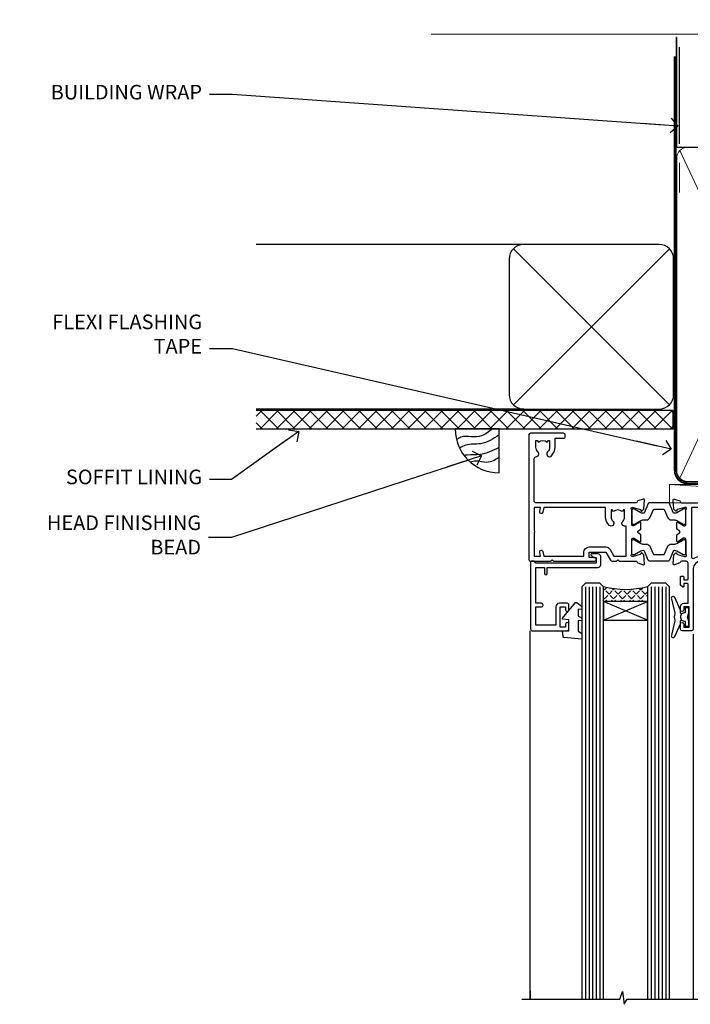
# Model space of a CAD drawing. Units: millimetres. Extents: x 0 to 7753, y -838 to 1143.
# Drawn here: x 3600 to 3784, y 874 to 1143 of the extents above; entities that cross this region are included whole.
import ezdxf
from ezdxf import colors
from ezdxf.entities.mleader import LeaderData, LeaderLine
from ezdxf.math import Vec2, Vec3

# ---------------------------------------------------------------- set-up
doc = ezdxf.new("R2010")
doc.units = ezdxf.units.MM
doc.linetypes.add('CENTER', pattern=[2, 1.25, -0.25, 0.25, -0.25])
doc.linetypes.add('Dashed', pattern=[564.4444465637206, 282.2222232818604, -282.2222232818602])
doc.layers.add('Aluminium Systems Ltd Joinery Detail', color=7, linetype='Continuous')
doc.layers.add('Aluminium Systems Ltd Notes', color=7, linetype='Continuous')
doc.styles.get("Standard").update_dxf_attribs({"font": 'arial.ttf'})

# ---------------------------------------------------------------- blocks, each defined once
blk = doc.blocks.new('_Open90')
at = {"color": 0, "linetype": 'ByBlock', "lineweight": -2}
for p, q in [((0, 0), (-2.439666651745029, 0)), ((-0.5, 0.5), (0, 0)), ((0, 0), (-0.5, -0.5))]:
    blk.add_line(p, q, dxfattribs=at)
blk = doc.blocks.new('Plywood Sheet CC Soffit Head TL40')
h = blk.add_hatch()
h.set_pattern_fill('ANSI37', color=256)
h.set_pattern_definition([(45, (0.03626728954429836, -8.266495572621523), (-2.245064030267288, 2.245064030267288), []), (135, (0.03626728954429836, -8.266495572621523), (-2.245064030267288, -2.245064030267288), [])])
h.paths.add_polyline_path([(39.53798075615498, 2.443817961845866), (-74.46674002889688, 2.443817961845866), (-74.46674002889688, -2.556182038154134), (39.53798075615498, -2.556182038154134)])
for p, q in [((-1.287205750556723, 47.84814234616061), (-74.46674002889688, 47.84814234616061)), ((-4.115632875302916, 4.019715221414419), (38.54122137418947, 46.67656947090681)), ((38.54122137418946, 4.019715221414426), (-4.115632875302916, 46.67656947090681)), ((-1.287205750556723, 2.848142346160614), (-74.46674002889688, 2.848142346160614))]:
    blk.add_line(p, q)
blk.add_lwpolyline([(-5.287205750556723, 6.848142346160614, 0.414213562373095), (-1.287205750556723, 2.848142346160614), (35.71279424944328, 2.848142346160614, 0.414213562373095), (39.71279424944328, 6.848142346160614), (39.71279424944328, 43.84814234616061, 0.414213562373095), (35.71279424944328, 47.84814234616061), (-1.287205750556723, 47.84814234616061, 0.414213562373095), (-5.287205750556723, 43.84814234616061)], format="xyb", close=True)
blk.add_lwpolyline([(-74.46674002889688, -2.556182038154134), (39.53798075615498, -2.556182038154134), (39.53798075615498, 2.443817961845866), (-74.4667400288969, 2.443817961845866)])
at = {"layer": 'Aluminium Systems Ltd Joinery Detail'}
blk.add_line((41.31097714165026, 75.34690517341596), (41.31097714165026, 101.7504747742387), dxfattribs=at)
at = {"layer": 'Aluminium Systems Ltd Joinery Detail', "lineweight": 5}
blk.add_line((41.31097714164844, 62.10331724760681), (41.31097714164844, 70.20006582415544), dxfattribs=at)
blk = doc.blocks.new('Soffit Bead')
blk.add_lwpolyline([(0, -12), (0, 0), (-12, 0)])
blk.add_arc((0, 0), 12, 180, 270)
for points in [[(-1.752698155406733, 0), (-4.78175930300813, -1.867685612462083), (-7.585037737533639, -2.147847434211144), (-10.43144267686557, -2.255602179229754), (-11.62420584279062, -2.979570191222592)], [(0, -1.652435061540018), (-5.062087062184901, -4.065879061410669), (-9.094494902331007, -4.432244850941061), (-10.78713414310914, -5.257160543347709)], [(0, -5.124270169751981), (-5.234596452447477, -6.975253312190034), (-8.727912448022835, -7.14766081833659), (-9.478141574732035, -7.359676099484204), (-9.482641030421746, -7.363169878957706)], [(0, -7.807371565577341), (-3.297747559812706, -9.160306996407598), (-6.295307219849292, -8.773753832134389), (-7.847452039123027, -9.078408257708361)]]:
    blk.add_spline(points, degree=3)
blk = doc.blocks.new('Nail 75 JH')
at = {"linetype": 'CENTER'}
blk.add_line((0, 2.300118051928621), (0, -78.25849807356508), dxfattribs=at)
for p, q in [((1.5, -4.488319011024487), (-1.5, -4.488319011024458)), ((1.499999999999886, -5.730112436134704), (0.1255879953777708, -5.730112436134732)), ((1.499999999999886, -6.600592455787137), (0.1255879953777708, -6.600592455787137)), ((1.499999999999886, -7.471072475439541), (0.1255879953777708, -7.471072475439541)), ((1.499999999999886, -8.341552495091946), (0.1255879953778276, -8.341552495091946))]:
    blk.add_line(p, q)
blk.add_lwpolyline([(-1.5, -4.488319011024458, -0.2475267649991796), (-2.057234792368547, -0.3562033463117587, -0.331135080274166), (-1.578358480166685, 0), (1.578358480166685, 0, -0.331135080274166), (2.057234792368547, -0.3562033463117587, -0.2475267649991796), (1.499999999999886, -4.488319011024487), (1.5, -73.20877276569331, 0.1245641564323093), (0.2845258915276077, -75.96790802185205), (-0.2515467734666004, -75.96790802185205, 0.1012549879648114), (-1.5, -72.05351818931658)], format="xyb", close=True)
blk = doc.blocks.new('Plywood Sheet CC TL40 Liner Awning')
at = {"layer": 'Aluminium Systems Ltd Joinery Detail', "lineweight": 5}
h = blk.add_hatch(dxfattribs=at)
h.set_pattern_fill('HONEY', color=256, scale=0.2211125000000359, angle=360, style=0)
h.set_pattern_definition([(0, (-467.4951966491889, -268.0209684003905), (1.053048281250171, 0.6079775633750983), [0.7020321875001139, -1.404064375000228]), (120, (-467.4951966491889, -268.0209684003905), (-1.053048155438884, 0.6079777812866397), [0.7020321875001022, -1.404064375000204]), (59.99999999999994, (-467.4951966491889, -268.0209684003905), (1.258112869470804e-07, 1.215955344661738), [-1.404064375000228, 0.7020321875001139])])
edge = h.paths.add_edge_path()
edge.add_arc((52.83475623939216, 2.930632996623899), 2.5, 180.0000000000001, 360.00000000000006, ccw=False)
edge.add_arc((52.83475623939216, 2.930632996623899), 2.5, 0, 180.0000000000001, ccw=False)
h = blk.add_hatch(dxfattribs=at)
h.set_pattern_fill('NET', color=256, scale=0.4422249999999999, angle=225, style=0)
h.set_pattern_definition([(315, (-1834.954448102441, 4373.742029692468), (-0.9928234407849511, -0.9928234407849515), []), (225, (-1834.954448102441, 4373.742029692468), (-0.9928234407849515, 0.9928234407849511), [])])
edge = h.paths.add_edge_path()
edge.add_line((64.43456022031728, 5.493939559484716), (53.69162340054049, 5.500494018391691))
edge.add_arc((52.85522487365483, 3.035632060506032), 2.602903564714436, 283.05461229937526, 431.25644836746125, ccw=False)
edge.add_line((53.4431679159095, 0.5), (64.47917578509782, 0.5))
edge.add_arc((66.38332191296081, 3.014180606627633), 3.153866927914105, 128.1626499734255, 232.8610770962096, ccw=False)
h = blk.add_hatch(dxfattribs=at)
h.set_pattern_fill('WOOD-3', color=256, scale=97.5, angle=30, style=0, pattern_type=2)
h.set_pattern_definition([(4.763599999999841, (490.7248856092245, -7171.838047056802), (-330.0000283895876, -29.9997459798375), [3.612479999999951, -357.6353699999959]), (348.6901, (494.3248856092239, -7171.538047056801), (120.0000225669286, -29.9999289648483), [4.58912999999999, -148.3814699999997]), (314.9999999999999, (498.8248856092239, -7172.438047056798), (-3.306523113702664e-14, -30.00000928346856), [3.39411, -39.03228]), (313.1523999999999, (501.2248856092245, -7174.838047056802), (420.0000850164654, -449.9999261252569), [6.579509999999999, -651.37185]), (347.0054000000001, (505.7248856092245, -7179.638047056803), (-270.0000230324819, 59.99992732735074), [4.002509999999999, -396.2474099999998]), (360, (509.624885609225, -7180.538047056801), (29.99999999999997, -30.00000000000003), [7.5, -22.5]), (9.462299999999765, (517.124885609225, -7180.538047056801), (-150.0000232108592, -29.99994417607295), [3.649649999999993, -178.8332099999998]), (5.710599999999713, (490.7248856092245, -7179.938047056798), (-269.9999827048756, -30.00003943998845), [3.014969999999958, -298.4813099999965]), (360, (493.7248856092245, -7179.638047056803), (29.99999999999997, -30.00000000000003), [4.5, -25.5]), (331.6992, (498.2248856092245, -7179.638047056803), (329.9998535928922, -180.0002662262795), [4.429439999999992, -438.5152499999991]), (307.8749999999999, (502.124885609225, -7181.7380470568), (-120.0000559467582, 149.9999729816166), [6.841049999999986, -335.2115699999996]), (320.7106, (506.3248856092239, -7187.138047056803), (180.0000191874755, -149.9999889572949), [4.263809999999983, -422.1163199999984]), (353.6597999999999, (509.624885609225, -7189.838047056802), (239.9999820781927, -30.00004736879107), [5.43324, -266.22831]), (11.88869999999988, (515.0248856092228, -7190.438047056798), (-419.9999190314803, -90.00031605746501), [5.82494999999993, -576.669689999991]), (6.709799999999706, (490.7248856092245, -7189.2380470568), (270.0000299325391, 29.99981643732056), [5.135159999999994, -508.3820999999996]), (356.6335, (495.8248856092239, -7188.638047056803), (479.999979659061, -30.00032890063538), [5.10881999999993, -505.7727899999929]), (326.3098999999999, (500.9248856092234, -7188.938047056798), (-59.99998673313475, 30.00004003521583), [5.408339999999997, -102.75822]), (312.5103999999999, (505.4248856092234, -7191.938047056798), (299.9997215504041, -330.0002602161362), [4.883640000000001, -483.48096]), (345.0686, (508.7248856092245, -7195.538047056801), (330.0000160477658, -89.99990861934462), [4.657259999999938, -461.0679899999938]), (360, (513.2248856092244, -7196.7380470568), (29.99999999999997, -30.00000000000003), [3.6, -26.4]), (12.99459999999981, (516.8248856092239, -7196.7380470568), (270.0000230324819, 59.99992732735004), [4.002509999999988, -396.2474099999986]), (360, (500.0248856092228, -7166.7380470568), (29.99999999999997, -30.00000000000003), [0, -30]), (136.8475999999999, (504.2248856092245, -7171.2380470568), (449.9999261252561, -420.0000850164664), [6.579509999999987, -651.3718499999991]), (153.4348999999999, (499.4248856092234, -7196.7380470568), (-29.99997473822719, 30.00003928189145), [2.683289999999973, -64.39874999999914]), (171.8698999999998, (497.0248856092228, -7195.538047056801), (-179.9999932938336, 29.99998067446644), [4.242629999999988, -207.8893799999995]), (203.1985999999998, (492.8248856092239, -7194.938047056798), (-149.9999919200123, -60.00003975794547), [2.284739999999974, -226.1884499999973]), (333.4349, (504.2248856092245, -7171.2380470568), (29.9999747382272, -30.00003928189145), [3.354089999999999, -63.72794999999999]), (353.2901999999999, (507.2248856092245, -7172.7380470568), (-270.0000299325392, 29.99981643732125), [5.135160000000001, -508.3821000000002]), (10.12469999999981, (512.3248856092239, -7173.338047056802), (509.9999636894718, 90.00025765850859), [8.532869999999988, -844.7548799999987]), (10.30479999999971, (490.7248856092245, -7168.538047056801), (180.0000288254371, 29.99984626607953), [3.354089999999962, -332.0560799999968]), (344.4759, (494.0248856092228, -7167.938047056798), (-330.0000307388759, 89.99993332816857), [5.604449999999995, -554.8417799999994]), (317.1211, (499.4248856092234, -7169.438047056798), (-390.0000237882238, 359.9999925974296), [5.731499999999948, -567.4176899999934]), (325.3047999999999, (503.624885609225, -7173.338047056802), (299.9998277696255, -210.000258287834), [4.743419999999994, -469.5982199999992]), (350.5377, (507.5248856092228, -7176.038047056801), (150.0000232108592, -29.99994417607323), [5.474489999999999, -177.0084]), (6.581899999999838, (512.9248856092233, -7176.938047056798), (-510.0000431378999, -59.99960101098861), [7.851749999999991, -777.3233999999989]), (8.130099999999889, (490.7248856092245, -7176.038047056801), (-179.9999932938336, -29.99998067446629), [4.242629999999994, -207.8893799999996]), (348.6901, (494.9248856092234, -7175.438047056798), (120.0000225669286, -29.9999289648483), [4.58912999999999, -148.3814699999997]), (317.4895999999999, (499.4248856092234, -7176.338047056802), (-330.0002602161357, 299.9997215504046), [4.88364, -483.4809599999999]), (314.9999999999999, (503.0248856092228, -7179.638047056803), (-3.306523113702664e-14, -30.00000928346856), [5.51544, -36.91098]), (342.646, (506.9248856092234, -7183.538047056801), (-390.0000605729049, 119.999835067774), [5.028929999999935, -497.8627199999934]), (3.366499999999665, (511.7248856092245, -7185.038047056801), (-479.999979659061, -30.00032890063396), [5.108819999999988, -505.7727899999987]), (17.10269999999988, (516.8248856092239, -7184.7380470568), (300.0000519287099, 89.99986480290859), [4.080449999999997, -403.9636799999997]), (8.746199999999785, (490.7248856092245, -7183.538047056801), (209.9999800906905, 30.00012591172568), [3.945869999999959, -390.6425099999947]), (345.0686, (494.624885609225, -7182.938047056798), (330.0000160477658, -89.99990861934462), [4.657259999999938, -461.0679899999938]), (327.9946, (499.124885609225, -7184.138047056803), (-149.9999683436264, 90.000033161331), [5.66039999999999, -277.3590599999995]), (310.1009, (503.9248856092234, -7187.138047056803), (-329.9999417935546, 390.0000578863894), [7.451849999999999, -737.7326999999999]), (344.0546, (508.7248856092245, -7192.838047056802), (-120.0000037995646, 29.99999667889151), [4.368060000000001, -214.03524]), (6.008999999999807, (512.9248856092233, -7194.038047056801), (299.9999925271812, 29.99997952445504), [5.731499999999953, -567.4176899999941]), (23.19859999999978, (518.624885609225, -7193.438047056798), (149.9999919200123, 60.00003975794549), [2.284739999999997, -226.1884499999996]), (9.462299999999765, (490.7248856092245, -7192.538047056801), (-150.0000232108592, -29.99994417607295), [3.649649999999993, -178.8332099999998]), (349.9919999999998, (494.3248856092239, -7191.938047056798), (329.9999866372434, -60.00010416469986), [5.178809999999979, -512.7014999999974]), (322.5946, (499.4248856092234, -7192.838047056802), (389.9997739494009, -300.000298578452), [6.42026999999999, -635.6077499999994]), (330.9453999999999, (504.5248856092228, -7166.7380470568), (210.0000115370904, -120.0000008159787), [3.08868, -305.78022]), (349.2156999999999, (507.2248856092245, -7168.2380470568), (-479.999985110828, 90.00001649037998), [6.41327999999999, -634.9134899999992]), (7.124999999999709, (513.5248856092228, -7169.438047056798), (-210.0000113953586, -29.99994845681877), [7.256039999999998, -234.6117])])
h.paths.add_polyline_path([(88.78572596992967, -18.01406915317057), (86.90638799909198, -19.78105676352425), (-13.09138947869462, -19.78105619232883), (-13.09139058423909, -0.6998230812896509), (66.16672684808645, -0.6998236524850654), (67.5300848675472, -7.554294866949931), (78.4110097473224, -7.573135174356139), (78.4110097473224, -0.6998236524850654), (88.34838450015218, -0.6998236524850654), (88.78572596992785, -1.116217091985163)])
blk.add_line((-24.29562078165532, 5.500494018389873), (49.63578624790011, 0.5), dxfattribs=at)
for points in [[(-24.29562078165532, 5.500494018389873), (49.63578624789193, 5.500494018389873), (49.63578624790011, 0.5), (-24.29562078165941, 0.5)], [(88.34838450015218, -0.6998236524850654), (78.4110097473224, -0.6998236524850654), (78.4110097473224, -7.573135174356139), (67.5338322148466, -7.573135174356139), (66.16672684808645, -0.6998236524850654), (-13.09139058423909, -0.6998236524741515), (-13.09138947869462, -19.78105676351333), (86.90638799909198, -19.78105676352425), (88.78572596992967, -18.01406915317057), (88.78572596992785, -1.116217091985163)]]:
    blk.add_lwpolyline(points, close=True, dxfattribs=at)
blk.add_lwpolyline([(53.41781729646277, 5.505638252507197), (64.43456022031728, 5.493939559484716, 0.4915106188759529), (64.47917578509782, 0.5), (53.4431679159095, 0.5, 0.8101017670941715)], format="xyb", close=True, dxfattribs=at)
at = {"layer": 'Aluminium Systems Ltd Joinery Detail', "lineweight": 5, "ltscale": 0.12}
blk.add_circle((52.83475623939216, 2.930632996623899), 2.5, dxfattribs=at)
at = {"layer": 'Aluminium Systems Ltd Joinery Detail', "xscale": -0.9999999999999994, "rotation": 173.2316767257846}
blk.add_blockref('Nail 75 JH', (12.06952412462579, -19.78999985967312), dxfattribs=at)
at = {"layer": 'Aluminium Systems Ltd Joinery Detail', "rotation": 186.7683232742154}
blk.add_blockref('Nail 75 JH', (45.41954839638584, -19.78999985967312), dxfattribs=at)
blk = doc.blocks.new('90mm Framing Head CC')
at = {"layer": 'Aluminium Systems Ltd Joinery Detail'}
h = blk.add_hatch(dxfattribs=at)
h.set_pattern_fill('AR-SAND', color=0, scale=0.15)
h.set_pattern_definition([(37.50000000000001, (61.66049999999956, 88.74500000000046), (-0.2400046943976069, 7.341198559940135), [0, -5.791200000000001, 0, -6.476999999999999, 0, -6.191249999999999]), (7.499999999999991, (61.66049999999956, 88.74500000000046), (6.74284924707004, 10.75237650852531), [0, -3.124199999999989, 0, -5.219699999999978, 0, -2.000249999999989]), (327.5, (56.97419999999948, 88.74500000000046), (11.86488555362187, 0.02155777017818536), [0, -1.905, 0, -6.858, 0, -8.9535]), (317.5, (56.97419999999948, 88.74500000000046), (11.45334678708446, 3.343939848858243), [0, -0.9524999999999999, 0, -4.495799999999999, 0, -5.1435])])
h.paths.add_polyline_path([(180.6136284965058, 88.77083214757897), (171.1136391138482, 88.77083214757897), (171.1136391138488, -47.32775725855242), (180.6136284965063, -47.32775725855242)])
at = {"layer": 'Aluminium Systems Ltd Joinery Detail', "color": 0, "linetype": 'Dashed'}
blk.add_line((79.90702482397342, 57.89869373908152), (79.9070248239733, 87.85823313036201), dxfattribs=at)
at = {"layer": 'Aluminium Systems Ltd Joinery Detail', "color": 0}
for p, q in [((168.8134264280377, 57.89869373908152), (168.8134264280376, 88.77083214757897)), ((79.90872482396975, 57.89869373908152), (168.8134264280374, 57.89869373908152))]:
    blk.add_line(p, q, dxfattribs=at)
at = {"layer": 'Aluminium Systems Ltd Joinery Detail', "color": 0, "lineweight": 5}
for p, q in [((80.79699455334861, -32.57602347560749), (122.244289406273, 57.10360253296733)), ((80.79699455334861, 57.00872400970513), (122.3435558966332, -32.5760234756093)), ((124.1251953553808, -32.57602347560749), (167.9234566986624, 57.00872400970741)), ((124.156780866489, 56.83465201547335), (167.9234566986624, -32.57602347560749))]:
    blk.add_line(p, q, dxfattribs=at)
at = {"layer": 'Aluminium Systems Ltd Joinery Detail', "color": 0, "linetype": 'Continuous', "lineweight": 5, "ltscale": 0.12}
blk.add_lwpolyline([(182.9879480272294, 88.77083214757897), (90.07936763175945, 88.77083214757897), (89.17565722327396, 85.33692842854236), (87.90906395990584, 92.75495333630408), (86.87170076539456, 88.77083214757897), (12.7762905931898, 88.77083214757897)], dxfattribs=at)
at = {"layer": 'Aluminium Systems Ltd Joinery Detail', "color": 0, "linetype": 'Dashed', "lineweight": 5, "ltscale": 0.01, "const_width": 0.25, "elevation": 0.25}
blk.add_lwpolyline([(79.76741611105064, 88.09570524321919), (79.76838801660631, -30.42770456154437, 0.4175702237706115), (82.91930208207407, -33.61188268707599), (165.3356062361571, -33.6039375219865, 0.8591327104487766), (165.4728671864981, -33.94403179512517, 0.00905533045714731)], format="xyb", dxfattribs=at)
at = {"layer": 'Aluminium Systems Ltd Joinery Detail', "color": 0, "lineweight": 5, "elevation": 1.000000000000014}
blk.add_lwpolyline([(171.1136391138482, 88.77083214757897), (171.1136391138488, -47.32775725855242), (180.6136284965063, -47.32775725855242), (180.6136284965058, 88.77083214757897)], dxfattribs=at)
at = {"layer": 'Aluminium Systems Ltd Joinery Detail', "color": 0, "linetype": 'CENTER', "lineweight": 5, "ltscale": 3, "const_width": 0.5, "elevation": 0.5}
blk.add_lwpolyline([(79.36830193081079, 82.75883188046976), (79.36883064616336, -30.42744648484802, 0.4209157528546889), (82.93271877258235, -33.99656746675862), (165.7748797079018, -33.99656746675862)], format="xyb", dxfattribs=at)
at = {"layer": 'Aluminium Systems Ltd Joinery Detail', "color": 0, "lineweight": 5}
blk.add_lwpolyline([(79.90702482397336, -28.31915385572245), (79.90702482397336, 54.86014701894567, -0.4142135623730941), (82.9455715441083, 57.89869373908152), (120.1949789058728, 57.89869373908152, -0.4142135623730958), (123.2335256260087, 54.86014701894567), (123.2335256260087, -28.31915385572245), (123.2335256260082, -30.42744648484802, -0.4142135623730958), (120.1949789058728, -33.46599320498387), (82.9455715441083, -33.46599320498387, -0.4142135623730941), (79.9070248239729, -30.42744648484802)], format="xyb", close=True, dxfattribs=at)
for points in [[(168.8134264280378, -28.5274391957231), (168.8134264280377, 54.86014701894703, 0.4142135623732923), (165.774879707902, 57.89869373908152), (126.2737723461404, 57.89869373908152, 0.3681854241386793), (123.2352256260055, 54.65186167894592), (123.2352256260055, -28.5274391957231)], [(168.8134264280378, 52.7518543898201), (168.8134264280378, -30.42744648484802, -0.4142135623730958), (165.7748797079024, -33.46599320498387), (126.2737723461409, -33.46599320498387, -0.4142135623730941), (123.2352256260055, -30.42744648484802), (123.2352256260055, 52.75185438982101)]]:
    blk.add_lwpolyline(points, format="xyb", dxfattribs=at)
blk = doc.blocks.new('V171-22324')
at = {"flags": 128}
for points in [[(16.4998620649676, 32.50012484888316), (21.05686755045463, 32.50012484888316), (22.35546558920032, 34.74994820082475, -0.2679793929976927), (22.78850646564388, 34.99999700694184), (24.00005249225069, 34.99999700695071), (24.40005249224487, 34.59999700695073), (24.80005249223905, 34.99999700694946), (29.40025806294943, 34.99999700696583, 0.3596424055854621), (29.69486837127961, 35.24338635227451, -0.2638519143479604), (29.88687256295816, 35.46868327879577), (31.29770581269986, 35.98218456050233, -0.5486187810949575), (31.6991702604173, 35.67413004981131), (31.49221266296081, 33.30859387879559, -0.1763269999922521), (31.4054862629564, 33.12260857879505), (31.04173326296223, 32.75885547879227, -0.1989119999988607), (30.90031186295892, 32.70027677879057, -0.06554299997890152), (30.84854806296062, 32.70709167879306, -0.2679489999928998), (30.70712666295367, 32.8485129787947), (30.66182726295665, 33.01757287879309, 0.2679490000126553), (30.52040586295699, 33.15899427879359), (28.53846186295777, 33.6900545787945, 0.06554299996693871), (28.46081616295851, 33.70027677879197), (28.30031186296037, 33.70027677879523, 0.6885010989397304), (28.10031213142399, 33.17667006527905, -0.2134221664264026), (28.20031247464431, 32.95306296051899), (28.20031247464794, 29.00027677879325, 0.4142135623803094), (28.50031247465097, 28.70027677879739), (28.72123766295408, 28.70027677879568, 0.1378519999523376), (28.87752056295767, 28.7441993787982), (30.39612331217359, 29.67099514780693, -0.5854977655119709), (30.70031186296546, 29.50027682456664), (30.70031186295091, 27.97239331899198, -0.261433502779784), (30.50868896451721, 27.63095667254731), (30.03429545184918, 27.34143666454486, 0.5612253493100101), (30.03429544689064, 26.65856336655013), (30.50868896452812, 26.3690433446983, -0.2614335027641659), (30.70031186295819, 26.02760669824499), (30.70031186295455, 24.49972319267101, -0.585497765541307), (30.39612331216995, 24.32900486944925), (28.87752056296085, 25.25580063845484, 0.1378520000556795), (28.72123766295772, 25.29972323845054), (28.50031247464722, 25.29972323845539, 0.4142135623803095), (28.20031247464442, 24.99972323845975), (28.20031247464794, 21.04693705669104, -0.2134221665321102), (28.10031213142065, 20.82332995197089, 0.6885010989122261), (28.30031186295673, 20.29972323845694), (28.46081616295487, 20.29972323845993, 0.06554299997322487), (28.53846186295424, 20.30994543845265), (30.52040586296062, 20.84100573845865, 0.2679489999922361), (30.66182726295676, 20.98242713845726), (30.70712666295367, 21.15148703845875, -0.267949000025644), (30.84854806295698, 21.29290833845732, -0.06554300001000814), (30.90031186295892, 21.29972323845641, -0.1989119999438589), (31.04173326295859, 21.24114453845436), (31.4054862629564, 20.87739143845715, -0.1763269999739432), (31.49221266295717, 20.69140613845752), (31.6991702604173, 18.32586996744294, -0.5486187810952805), (31.29770581269986, 18.01781545675078), (29.88687256295816, 18.53131673845553, -0.2638505480319354), (29.69486864987266, 18.7566121576391, 0.3596409707316677), (29.40025864448762, 19.00000000864575), (1.999999999997817, 19.00000000866055, 0.4142135623820185), (1.499999999999295, 18.50000000866135), (1.499999999997818, 6.926882590638918, 0.4142135623727691), (1.999999999997197, 6.426882590638852, -0.6659074900561266), (2.533653846152447, 5.149897227952577, 0.1972789002244769), (2.000000000000123, 3.849999999994223), (2, 1.999999999995678), (2.297665682319348, 1.999999999995678), (2.660842922079609, 2.432817780225035, 0.3639702342659097), (5.03915707791748, 2.432817780225035), (5.402334317674104, 1.999999999995678), (5.69999999999709, 1.999999999995678), (5.69999999999709, 3.849999999997634, 0.1972789002244931), (5.16634615384441, 5.149897227958558, -0.9999999999999468), (6.233653846156813, 6.203867953326833, -0.197278900225172), (7.19999999999709, 3.849999999995928), (7.200000000000728, 1.399999999999975), (9.500000000003638, 1.399999999998611, -0.4142135623807536), (10.00000000000364, 0.8999999999982702), (10, 0.4999999999893117, -0.4142135623710971), (9.5, -6.140865593806666e-12), (0.4999999999974989, -1.77635683940025e-15, -0.414213562369499), (0, 0.5000000000011351), (-3.637978807091713e-12, 34.50000000864804, -0.4142114729353395), (0.4999964331036608, 35.00000000863542), (5.999958119471557, 35.00003888748063), (6.399999999994179, 34.59999700694812), (6.800047588189045, 35.00004459514548), (17.9998620649676, 35.00012484888339, -0.9999999999999999), (17.9998620649676, 34.00012484888293), (16.4998620649676, 34.00012484888316)], [(3.006833552601437, 21.47186949741745), (3.231098459425993, 20.30000000865846), (1.499999999990541, 20.30000000866573), (1.499999998866901, 26.65000023529367, 0.3333333344020628), (1.500000000160334, 27.2500002368345), (1.500000000005094, 33.60000046519417), (3.211958833795507, 33.60000046519417), (3.006833575069322, 32.52814388062984, 1.000000000000248), (3.893163465261789, 32.37186000717633), (4.126027672791679, 33.60002587592055), (15.09986206496615, 33.60010416087641), (15.09986206496615, 32.50012484888316, 0.414213562371002), (16.49986206496055, 31.10012484888443), (21.05686755045463, 31.10012484888318, 0.267979393004259), (22.26938200450592, 31.80026150599799), (23.30818933566479, 33.59999700694425), (26.70031247464794, 33.5999970069563), (26.70031247463703, 25.5933267825832, -0.4946313901237512), (26.4476261625046, 25.40039116504777, 0.7667278522989215), (25.71639864584698, 24.14989723660807, -0.197278900224704), (26.25005249199967, 22.8500000086508), (26.25005249199967, 21.00000000864645), (25.95238680967668, 21.00000000864645), (25.58920956992006, 21.43281778887592, -0.3639702342660216), (23.21089541408219, 21.43281778887592), (22.84771817432193, 21.00000000864645), (22.55005249200258, 21.00000000864645), (22.55005249200237, 22.850000008645, -0.1972789002247815), (23.08370633815503, 24.14989723660256, 0.9999999999998911), (22.01639864584649, 25.20386796197511, 0.1972789002255387), (21.05005249200258, 22.850000008645), (21.05005249199894, 20.30000000864709), (4.144982410118246, 20.30000000864709), (3.893160530315072, 21.62815285731767, 1.000000000001742)]]:
    blk.add_lwpolyline(points, format="xyb", close=True, dxfattribs=at)
blk = doc.blocks.new('V170-22325')
at = {"flags": 128}
for points in [[(2.979074188032081, 10.70055353409411, -0.1378519999676752), (2.82279128803016, 10.74447613409721), (1.304188538816214, 11.67127190310581, 0.5854977655225801), (0.9999999880217697, 11.50055357987757), (0.9999999880316123, 9.97267007429836, 0.2614335027650086), (1.191622886457402, 9.631233427860082), (1.666016399136987, 9.341713419846581, -0.5612253489635171), (1.666016404455829, 8.65884012207077, -4.440892098500626e-16), (1.666016404455829, 8.65884012207077), (1.191622887789654, 8.369320100814402, 0.2614335038063945), (0.9999999880282359, 8.027883453549016), (0.9999999880316123, 6.499999947968429, 0.5854977655404886), (1.304188538816787, 6.329281624746938), (2.822791288025309, 7.256077393754635, -0.1378519999670218), (2.979074188028443, 7.299999993757678), (3.199999376341874, 7.299999993761088, -0.4142135623778866), (3.499999376341856, 6.999999993765462), (3.499999376338218, 3.047213811991841, 0.2134221664764572), (3.59999971952586, 2.823606707309501, -0.6885008236829817), (3.400000212141266, 2.299999993760406), (3.239495773373974, 2.299999993762667, -0.06554346349209925), (3.161849535499289, 2.310222315015095), (1.179905952991215, 2.841282503148929, -0.2679492858736078), (1.038484579085472, 2.982703927139365), (0.993185199611736, 3.151763750545637, 0.5773504321565919), (0.6585786404850409, 3.241421346216246), (0.2948255225499732, 2.877668128279091, 0.1763269453467883), (0.2080991854992719, 2.691682864842991), (0.001141590565229056, 0.3261467227414608, 0.5486187810989511), (0.402606038284672, 0.01809221204882527), (1.813439455528223, 0.5315935547220615, 0.2637895732046938), (2.005430317962019, 0.7568219100801737, -0.3597051869446244), (2.30005320694601, 1.000276766281598), (18.80031519384703, 1.000276766281712), (19.20031519385577, 1.400276766283054), (25.40031519385649, 1.400276766283054), (25.80031519385431, 1.000276766285236), (28.20031519385577, 1.000276766284099, 0.9999999999999999), (28.20031519385577, 2.200276766285964), (17.30031519385431, 2.200276766285964), (17.30031519387614, 21.60027676628378), (21.80031519382157, 21.60027676628446, 1.000000000010914), (21.80031519381793, 22.60027676634199), (16.70031519389578, 22.60027676628537, 0.4142135623726955), (16.20031519389578, 22.10027676628378), (16.20031519389533, 19.00027676629251, -0.4142135623731616), (14.20031519389578, 17.00027676629251), (7.500315194234535, 17.00027676628899, -0.414207979400863), (5.500315194600825, 19.00023864328697), (5.500000679145722, 35.50027476391885, 0.4142135623649703), (5.00000067914936, 36.0002747639259), (2.50000067914936, 36.00027476392567, 0.414213562372296), (2.00000067914936, 35.5002747639259), (2.00000067914936, 34.20027476393027, 0.9999999999999999), (2.900000679150815, 34.20027476393027), (2.900000679147178, 35.0002747639259), (4.400000679147177, 35.0002747639259), (4.400000679147177, 29.5002747639259), (2.900000679147178, 29.5002747639259), (2.900000679150815, 30.30027476392153, 0.9999999999999999), (2.00000067914936, 30.30027476392153), (2.000000679145722, 29.50027476393226, 0.4142135623726622), (3.000000679145722, 28.5002747639259), (4.100000679115163, 28.50027476392601), (4.100000679114253, 23.40035140350839, -0.4142135623828626), (3.800000679115891, 23.10035140350548), (2.900000679150815, 23.10035140350548), (2.900000679154453, 23.90035140350578, 0.6681786379138955), (2.558579322915302, 24.04177275974682), (2.058579322915301, 23.54177275974568, 0.1989123673921145), (2.000000679152999, 23.40035140350839), (2.000000679152998, 21.30035140350212, 0.414213562373095), (2.200000679150088, 21.10035140350548), (2.700000679153726, 21.1003514035023, 0.414213562374094), (2.900000679154453, 21.30035140350257), (2.900000679150815, 22.10035140350548), (3.800000679112139, 22.10035140350298, -0.4142135623803095), (4.100000679115163, 21.80035140350723), (4.100000679115163, 17.50027376225323, -0.4142135623755591), (3.600000679111525, 17.00027376225323), (2.300053808576757, 17.00027376226528, -0.3596424112854043), (2.005443499104028, 17.24366311350939, 0.2638519124121378), (1.813439288028873, 17.46896003409897), (0.4026060382946416, 17.98246131579943, 0.5486187810961659), (0.001141590575829465, 17.67440680510824), (0.2080991854959222, 15.30887066300858, 0.1763269453458643), (0.2948255225372809, 15.12288539958888), (0.6585786404818322, 14.7591321816354, 0.5773504321579271), (0.9931851996095749, 14.84878977730365), (1.038484588029513, 15.01784963409402, -0.26794900001232), (1.179905988029185, 15.15927103409426), (3.16184998802475, 15.69033133409782, -0.06554299996693883), (3.239495688027654, 15.70055353409525), (3.399999988025792, 15.70055353409695, -0.688501098919302), (3.599999719563782, 15.17694682058202, 0.2134221664405285), (3.49999937634204, 14.95333971595702), (3.499999376338218, 11.00055353409793, -0.4142135623657694), (3.199999376338945, 10.70055353409797)], [(16.00031519385868, 2.300346941066477), (13.85031519388633, 2.300346941066477), (13.85031519387905, 4.85027676619033, 0.1972789002288845), (12.88396904001356, 7.204144719539832, 0.9999999999825261), (11.81666134772596, 6.15017399414941, -0.1972789002245271), (12.35031519387905, 4.850276766194878), (12.35031519387905, 3.000276766191786), (12.05264951155606, 3.000276766191786), (11.68947227179944, 3.433094546421142, -0.3639702342660103), (9.31115811596157, 3.433094546421256), (8.947980876201308, 3.000276766191786), (8.65031519388196, 3.000276766191786), (8.65031519388196, 4.850276766190333, -0.1972789002247813), (9.183969040034407, 6.150173994147889, 1.000000000000054), (8.116661347729456, 7.204144719525499, 0.1972789002255387), (7.150315193881815, 4.850276766190332), (7.150315193881959, 2.300346941066477), (5.000315193913246, 2.300346941066363), (5.000315193909608, 15.76917788202885, -0.5876169284154468), (5.763473088648764, 16.19432247206448, 0.1394591597840603), (7.500315193938709, 15.70027676629448), (14.20031519389215, 15.70027676629176, 0.1192555895266804), (15.70888662243555, 16.06527893920728, -0.561190434361682), (16.00031519386231, 15.88740028302032)]]:
    blk.add_lwpolyline(points, format="xyb", close=True, dxfattribs=at)
blk = doc.blocks.new('Tech 953241')
at = {"color": 2}
blk.add_lwpolyline([(8.98695519375633, 3.849842520436141), (9.754350000000159, 1.950472000000445, 0.305731), (10.86697099999947, 1.199999999999818), (11.73923000000013, 1.199999999999818, -0.1316520000000015), (12.33922999999959, 1.039230000000316), (14.04640999999992, 0.05359000000044034, 0.1316520000000017), (14.24640999999974, 0), (14.39999999999964, 0, 0.4142139999999378), (14.80000000000018, 0.4000000000005457), (14.80000000000018, 3.800000000000182, 0.4142139999999431), (14.39999999999964, 4.199999999999818), (14.24640999999974, 4.199999999999818, 0.1316520000000016), (14.04640999999992, 4.146409999999378), (12.33922999999959, 3.160769000000073, -0.1316520000000004), (11.73923000000013, 3), (11.56195000000025, 3, -0.3057309999999835), (11.28379500000028, 3.187617999999929), (10.28899111899045, 5.649842705489391, 0.3057306312459409), (9.918117604687268, 5.899999999999636), (9.918117604687268, 5.899999999999636), (4.881882395312914, 5.899999999999636, 0.3057306312459409), (4.51100888100973, 5.649842705489391), (3.5162049999999, 3.187617999999929, -0.3057309999999835), (3.23804999999993, 3), (3.060770000000048, 3, -0.1316520000000004), (2.460770000000593, 3.160769000000073), (0.7535900000002584, 4.146409999999378, 0.1316520000000016), (0.5535900000004403, 4.199999999999818), (0.4000000000005457, 4.199999999999818, 0.4142139999999431), (0, 3.800000000000182), (0, 0.4000000000005457, 0.4142139999999378), (0.4000000000005457, 0), (0.5535900000004403, 0, 0.1316520000000017), (0.7535900000002584, 0.05359000000044034), (2.460770000000593, 1.039230000000316, -0.1316520000000015), (3.060770000000048, 1.199999999999818), (3.933029000000715, 1.199999999999818, 0.305731), (5.045650000000023, 1.950472000000445), (5.813044999999875, 3.849842999999964, -0.3057309999999765), (6.18391900000006, 4.100000000000364), (8.61608160468677, 4.100000000000364, -0.305730767646729)], format="xyb", close=True, dxfattribs=at)
blk = doc.blocks.new('V171-14CCB-V170')
for name, p in [('V170-22325', (39.50031309830754, 17.99972324471229)), ('V171-22324', (0, 0)), ('Tech 953241', (28.20031247464749, 29.09999700697144))]:
    blk.add_blockref(name, p)
at = {"xscale": -1, "rotation": 180}
blk.add_blockref('Tech 953241', (28.20031247463884, 24.90000000866097), dxfattribs=at)
blk = doc.blocks.new('V182-22337')
at = {"flags": 128}
blk.add_lwpolyline([(0.4980126719245477, 20.99987315973794), (10.00001759774766, 20.99987315973749, -0.4142135623697668), (10.50001759774675, 20.49987315973521), (10.50001759775038, 19.19987315974322, -1), (9.600017597748929, 19.19987315974322), (9.600017597752567, 19.99987315973885), (8.100017597752567, 19.99987315973885), (8.100017597752567, 14.49987315973885), (9.600017597752567, 14.49987315973885), (9.600017597748929, 15.29987315973449, -1), (10.50001759775038, 15.29987315973449), (10.50001759775038, 13.99987315974249, -0.4142135623734962), (10.00001759775402, 13.49987315973885), (7.900017597751839, 13.49987315973976, -0.4142135623730949), (6.900017597751846, 14.49987315973976), (6.900017597751839, 19.4998731597384), (1.499999999999245, 19.49987315973794), (1.500000000000155, 14.50000000000034), (3.000000000000155, 14.50000000000034, -1), (3.000000000000155, 13.50000000000034), (1.500000000000155, 13.50000000000034), (1.500000000002883, 3.699999999999362), (3.800010000002813, 3.69999999999959), (3.800010000002813, 5.299999999999385, -1), (4.600010000002994, 5.299999999999385), (4.600010000002994, 3.699999999999698), (18.44977466272319, 3.700000000001181, -0.414213562373096), (19.19977466272319, 2.950000000002546), (19.19977466272319, 0.7499999999999991, -0.4142135623735282), (18.44977466272228, 8.881784197001252e-16), (16.69976937519748, -8.881784197001252e-16, -0.6681786379166073), (16.55834801895906, 0.3414213562372153), (17.21692666272353, 0.9999999999999973), (17.99978466272221, 0.9999999999999991), (17.99978466272221, 2.500000000000003), (1.500122890766916, 2.499999999999999), (0.9999999999992384, 1.999877109228689), (0.1999999999999731, 1.999877109228691, -0.4142135623730833), (1.620925615952729e-13, 2.199877109228509), (-7.545075675352564e-13, 20.49987710922642, -0.4130498880479117)], format="xyb", close=True, dxfattribs=at)
blk = doc.blocks.new('DY435')
blk.add_lwpolyline([(4.250000015106707, 4.893789677633322), (4.250000015106707, 7.831386316302087), (5.250000015106707, 8.45625566821127), (5.250000015106707, 9.95625566821127), (0.3278039449796779, 9.52561931242326, 0.3639702342661976), (0.1459961539108008, 9.343811521353928), (1.510670699644834e-08, 7.67506801881882), (1.750000015106707, 7.67506801881882), (1.750000015106707, 4.67506801881882), (1.510670699644834e-08, 4.52196285764785), (1.510670699644834e-08, 4.221962857647668), (3.542647491824937, -2.637534635141492e-11), (3.94614950965979, -2.637534635141492e-11), (5.250000015106707, 1.097599884642477), (5.250000015106707, 1.89759988464175), (4.250000015106707, 1.810111221116131), (4.250000015106707, 3.693545752593309), (5.250000015106707, 4.181278341158759), (5.250000015106707, 4.981278341158941)], format="xyb", close=True)
blk = doc.blocks.new('DY221-Comp')
blk.add_lwpolyline([(-1.819871826605237, -0.8847475032970114), (-2.101763809020483, -0.9602802323379838, 0.3394542588633712), (-2.249999999999986, -1.1534653975958), (-2.25, -1.800000000000023, -0.1052493344124674), (-2.267337635713675, -1.881452198701658), (-3.79334408928418, -5.303630496754121, -0.9133919180647162), (-4.735844364969743, -4.981867646145822), (-3.771331644650719, -1.015104479072153, 0.1257362244887155), (-3.772484225380808, -0.9160877285099478), (-4.004079121606921, -0.05176380945898029, -0.1316524975874038), (-4.004079121606921, 0.05176380858204754), (-3.772484225380808, 0.9160877285099029, 0.1257362244887155), (-3.771331644650719, 1.015104479072108), (-4.735844364969743, 4.981867646145777, -0.913391918064716), (-3.79334408928418, 5.303630496754077), (-2.267337635713675, 1.881452198701614, -0.1052493344124674), (-2.25, 1.799999999999978), (-2.249999999999986, 1.153465397595762, 0.3394542588633712), (-2.101763809020483, 0.960280232337946), (-1.819871826605237, 0.8847475032969736)], format="xyb")
blk.add_lwpolyline([(0, 1.124999999999981), (-0.301442841485013, -1.887379141862766e-14), (1.4210854715202e-14, -1.125000000000033), (-1.4210854715202e-14, -2.500000000000004), (-1, -2.499999999999976), (-1, -1.118033988749891, -0.447213595499958), (-2.25, -4.662936703425657e-15, -0.4472135954999584), (-1, 1.118033988749853), (-1, 2.499999999999953), (0, 2.499999999999953)], format="xyb", close=True)
blk = doc.blocks.new('TL40 Window Head')
at = {"layer": 'Aluminium Systems Ltd Joinery Detail'}
h = blk.add_hatch(dxfattribs=at)
h.set_pattern_fill('ANGLE', color=256, scale=0.25, angle=45)
h.set_pattern_definition([(45, (-32.34811643378544, -12.00000083246323), (-1.234785216647009, 1.234785216647009), [1.27, -0.47625]), (135, (-32.34811643378544, -12.00000083246323), (-1.234785216647009, -1.234785216647009), [1.27, -0.47625])])
h.paths.add_polyline_path([(62.42957207823068, -26.99999727823752), (62.42957207823068, -22.99999727823752, 0.129859646662413), (74.42957207823068, -22.99999727823752), (74.42957207823068, -26.99999727823752)])
for p, q in [((57.42957207823068, -22.99999727823752, 1.000000000000004), (57.42957207823068, -135.683885640593, 0.9999302153779404)), ((58.42957207823068, -22.99999727823752, 1.000000000000004), (58.42957207823068, -135.683885640593, 0.9999302153779404)), ((59.42957207823068, -22.99999727823752, 1.000000000000004), (59.42957207823068, -135.683885640593, 0.9999302153779404)), ((60.42957207823068, -22.99999727823752, 1.000000000000004), (60.42957207823068, -135.683885640593, 0.9999302153779404)), ((61.42957207823068, -22.99999727823752, 1.000000000000004), (61.42957207823068, -135.683885640593, 0.9999302153779404)), ((75.42957207823068, -22.99999727823752, 1.000000000000004), (75.42957207823068, -135.683885640593, 0.9999302153779404)), ((76.42957207823068, -22.99999727823752, 1.000000000000004), (76.42957207823068, -135.683885640593, 0.9999302153779404)), ((77.42957207823068, -22.99999727823752, 1.000000000000004), (77.42957207823068, -135.683885640593, 0.9999302153779404)), ((78.42957207823068, -22.99999727823752, 1.000000000000004), (78.42957207823068, -135.683885640593, 0.9999302153779404)), ((79.42957207823068, -22.99999727823752, 1.000000000000004), (79.42957207823068, -135.683885640593, 0.9999302153779404)), ((62.42957207823068, -32.12643971364059, 1.000000000000004), (74.42957207823068, -26.99999727823752, 1.000000000000004)), ((74.42957207823068, -32.12643971364059, 1.000000000000004), (62.42957207823068, -26.99999727823752, 1.000000000000004))]:
    blk.add_line(p, q, dxfattribs=at)
at = {"layer": 'Aluminium Systems Ltd Joinery Detail', "linetype": 'Continuous'}
for p, q in [((49.92935074261416, -35.90788772074256, 1.000000000000004), (49.92935074261416, -135.6876944114947, 0.9999302153779404)), ((94.52935111817945, -135.683885640593, 0.9999302153779404), (94.52935111817945, -35.00461162068996, 1.000000000000004)), ((94.52935111817945, -133.446473016169, 0.9999302153779404), (94.52935111817945, -135.6876944114947, 0.9999302153779404))]:
    blk.add_line(p, q, dxfattribs=at)
at = {"layer": 'Aluminium Systems Ltd Joinery Detail', "elevation": 1.000000000000004}
for points in [[(56.42957207823068, -135.683885640593), (56.42957207823068, -22.99999727823752), (57.42957207823068, -21.99999727823752), (57.42957207823068, -21.99999727823752), (61.42957207823068, -21.99999727823752), (62.42957207823068, -22.99999727823752), (62.42957207823068, -135.683885640593)], [(74.42957207823068, -135.683885640593), (74.42957207823068, -22.99999727823752), (75.42957207823068, -21.99999727823752), (75.42957207823068, -21.99999727823752), (79.42957207823068, -21.99999727823752), (80.42957207823068, -22.99999727823752), (80.42957207823068, -135.683885640593)]]:
    blk.add_lwpolyline(points, dxfattribs=at)
blk.add_lwpolyline([(62.42957207823068, -26.99999727823752), (74.42957207823068, -26.99999727823752), (74.42957207823068, -32.12643971364059), (62.42957207823068, -32.12643971364059)], close=True, dxfattribs=at)
at = {"layer": 'Aluminium Systems Ltd Joinery Detail', "linetype": 'Continuous', "elevation": 0.9999302153779404}
blk.add_lwpolyline([(96.78864153809494, -135.6876944114947), (70.02110170754398, -135.6876944114947), (69.26050417240779, -133.6193865403247), (68.85141613408135, -137.1093042204511), (67.96589613986956, -135.6876944114947), (47.70291242048054, -135.6876944114947)], dxfattribs=at)
at = {"layer": 'Aluminium Systems Ltd Joinery Detail'}
blk.add_arc((68.42957207823068, -0.287711419540301, 1.000000000000004), 23.49144373867171, 255.2019920437546, 284.7980079562454, dxfattribs=at)
at = {"rotation": 180}
blk.add_blockref('V171-14CCB-V170', (94.92962023404519, 18.99999972872001, 1.000000000000004), dxfattribs=at)
at = {"layer": 'Aluminium Systems Ltd Joinery Detail', "extrusion": (0, 0, -1), "xscale": -1, "zscale": -1, "rotation": 180}
for name, p in [('V182-22337', (-94.4295904471119, -14.0001259461028, -1.000000000000004)), ('DY221-Comp', (-51.16903508485078, -31.24999827991769, -1.000000000000004)), ('DY435', (-85.67957286447111, -27.32493108702192, -1.000000000000004))]:
    blk.add_blockref(name, p, dxfattribs=at)
blk = doc.blocks.new('Fibre Cement Weatherboard CC Soffit Head Text TL40')
at = {"layer": 'Aluminium Systems Ltd Notes', "color": 3, "lineweight": 5, "ltscale": 0.12}
ml = blk.add_multileader_mtext('Standard', dxfattribs=at)
ml.set_content('BUILDING WRAP', color=3)
ml.set_leader_properties(color=8)
ml.set_arrow_properties(name='OPEN90')
ml.build(insert=Vec2(0, 0))
ml.multileader.update_dxf_attribs({"text_left_attachment_type": 2, "text_right_attachment_type": 2})
ctx = ml.context
ctx.base_point, ctx.plane_origin = Vec3(-135.3369662736905, 88.81561386245085), Vec3(33.31891038061167, 48.29875799868569)
ctx.left_attachment, ctx.right_attachment, ctx.text_align_type = 2, 2, 2
notes = []
notes.append((ctx, [(0, (1, 1, 0), (-80.98823447462019, 88.81561386245085), (-1, 0), 6.291433026901132, [(0, [(40.89458370215016, 80.21162235685188)], 0, [])])]))
ctx.mtext.insert, ctx.mtext.width, ctx.mtext.alignment, ctx.mtext.line_spacing_style, ctx.mtext.flow_direction = Vec3(-89.27966750152132, 91.48228052911509), 46.35746150935847, 3, 2, 5
ml = blk.add_multileader_mtext('Standard', dxfattribs=at)
ml.set_content('FLEXI FLASHING TAPE', color=3)
ml.set_leader_properties(color=8)
ml.set_arrow_properties(name='OPEN90')
ml.build(insert=Vec2(0, 0))
ml.multileader.update_dxf_attribs({"text_left_attachment_type": 2, "text_right_attachment_type": 2})
ctx = ml.context
ctx.base_point, ctx.plane_origin = Vec3(-118.4174574060234, 19.36983027179303), Vec3(-27.37123240583423, -89.97596158091801)
ctx.left_attachment, ctx.right_attachment, ctx.text_align_type = 2, 2, 2
notes.append((ctx, [(0, (1, 1, 0), (-80.98823447462019, 19.36983027179303), (-1, 0), 6.291433026901132, [(0, [(39.06836258617477, -8.129912945429169)], 0, [])])]))
ctx.mtext.insert, ctx.mtext.width, ctx.mtext.alignment, ctx.mtext.line_spacing_style, ctx.mtext.flow_direction = Vec3(-89.27966750152154, 28.70316360512516), 41.67696359775891, 3, 2, 5
ml = blk.add_multileader_mtext('Standard', dxfattribs=at)
ml.set_content('SOFFIT LINING', color=3)
ml.set_leader_properties(color=8)
ml.set_arrow_properties(name='OPEN90')
ml.build(insert=Vec2(0, 0))
ml.multileader.update_dxf_attribs({"text_left_attachment_type": 2, "text_right_attachment_type": 2})
ctx = ml.context
ctx.base_point, ctx.plane_origin = Vec3(-130.7285078835131, -16.35049684972), Vec3(-31.54779345579709, -94.20801777704037)
ctx.left_attachment, ctx.right_attachment, ctx.text_align_type = 2, 2, 2
notes.append((ctx, [(0, (1, 1, 0), (-81.26009901517341, -16.35049684972), (-1, 0), 6.019568486347907, [(0, [(-62.83543482834466, -3.271597434779324)], 0, [])])]))
ctx.mtext.insert, ctx.mtext.width, ctx.mtext.alignment, ctx.mtext.line_spacing_style, ctx.mtext.flow_direction = Vec3(-89.27966750152132, -13.68383018305394), 41.67696359775891, 3, 2, 5
for ctx, leaders in notes:
    for number, flags, end, landing, length, lines in leaders:
        leader = LeaderData()
        leader.index, (leader.has_last_leader_line, leader.has_dogleg_vector, leader.attachment_direction) = number, flags
        leader.last_leader_point, leader.dogleg_vector, leader.dogleg_length = Vec3(end), Vec3(landing), length
        for number, points, colour, breaks in lines:
            line = LeaderLine()
            line.index, line.vertices, line.color, line.breaks = number, Vec3.list(points), colors.encode_raw_color(colour), breaks
            leader.lines.append(line)
        ctx.leaders.append(leader)
blk = doc.blocks.new('Plywood Sheet CC Soffit Head Text TL40')
at = {"layer": 'Aluminium Systems Ltd Notes'}
blk.add_blockref('Fibre Cement Weatherboard CC Soffit Head Text TL40', (0, -4.547473508864641e-13), dxfattribs=at)

msp = doc.modelspace()

# ---------------------------------------------------------------- block references
at = {"layer": 'Aluminium Systems Ltd Joinery Detail', "color": 0, "linetype": 'Dashed'}
msp.add_blockref('90mm Framing Head CC', (3699.999999999997, 1049.999977675354), dxfattribs=at)
at = {"layer": 'Aluminium Systems Ltd Joinery Detail'}
for name, p in [('Plywood Sheet CC Soffit Head TL40', (3739.359529226196, 1033.464365258234)), ('Plywood Sheet CC TL40 Liner Awning', (3802.204318749176, 1010.245009376948, 1.000000000000014))]:
    msp.add_blockref(name, p, dxfattribs=at)
at = {"layer": 'Aluminium Systems Ltd Joinery Detail', "color": 0}
msp.add_blockref('Soffit Bead', (3731.308275024048, 1030.908183220079), dxfattribs=at)
at = {"layer": 'Aluminium Systems Ltd Joinery Detail', "xscale": -1}
msp.add_blockref('TL40 Window Head', (3834.352453758519, 1010.745346972519, 6.97846222941223e-05), dxfattribs=at)
at = {"layer": 'Aluminium Systems Ltd Notes'}
for name in ['Plywood Sheet CC Soffit Head Text TL40', 'Fibre Cement Weatherboard CC Soffit Head Text TL40']:
    msp.add_blockref(name, (3739.359529226196, 1033.464365258234), dxfattribs=at)

# ---------------------------------------------------------------- leaders
at = {"layer": 'Aluminium Systems Ltd Notes', "color": 3, "lineweight": 5, "ltscale": 0.12}
ml = msp.add_multileader_mtext('Standard', dxfattribs=at)
ml.set_content('HEAD FINISHING BEAD', color=3)
ml.set_leader_properties(color=8)
ml.set_arrow_properties(name='OPEN90')
ml.build(insert=Vec2(0, 0))
ml.multileader.update_dxf_attribs({"text_left_attachment_type": 2, "text_right_attachment_type": 2})
ctx = ml.context
ctx.base_point, ctx.plane_origin = Vec3(3603.275937156836, 1001.255815558459), Vec3(3707.8117357704, 923.3982946311407)
ctx.left_attachment, ctx.right_attachment, ctx.text_align_type = 2, 2, 2
notes = []
notes.append((ctx, [(0, (1, 1, 0), (3658.099430211023, 1001.255815558459), (-1, 0), 6.291433026901132, [(0, [(3726.528592975264, 1023.545013341125)], 0, [])])]))
ctx.mtext.insert, ctx.mtext.width, ctx.mtext.alignment, ctx.mtext.line_spacing_style, ctx.mtext.flow_direction = Vec3(3649.807997184122, 1007.255815558459), 49.60794810903872, 3, 2, 5
for ctx, leaders in notes:
    for number, flags, end, landing, length, lines in leaders:
        leader = LeaderData()
        leader.index, (leader.has_last_leader_line, leader.has_dogleg_vector, leader.attachment_direction) = number, flags
        leader.last_leader_point, leader.dogleg_vector, leader.dogleg_length = Vec3(end), Vec3(landing), length
        for number, points, colour, breaks in lines:
            line = LeaderLine()
            line.index, line.vertices, line.color, line.breaks = number, Vec3.list(points), colors.encode_raw_color(colour), breaks
            leader.lines.append(line)
        ctx.leaders.append(leader)

doc.saveas('drawing.dxf')
